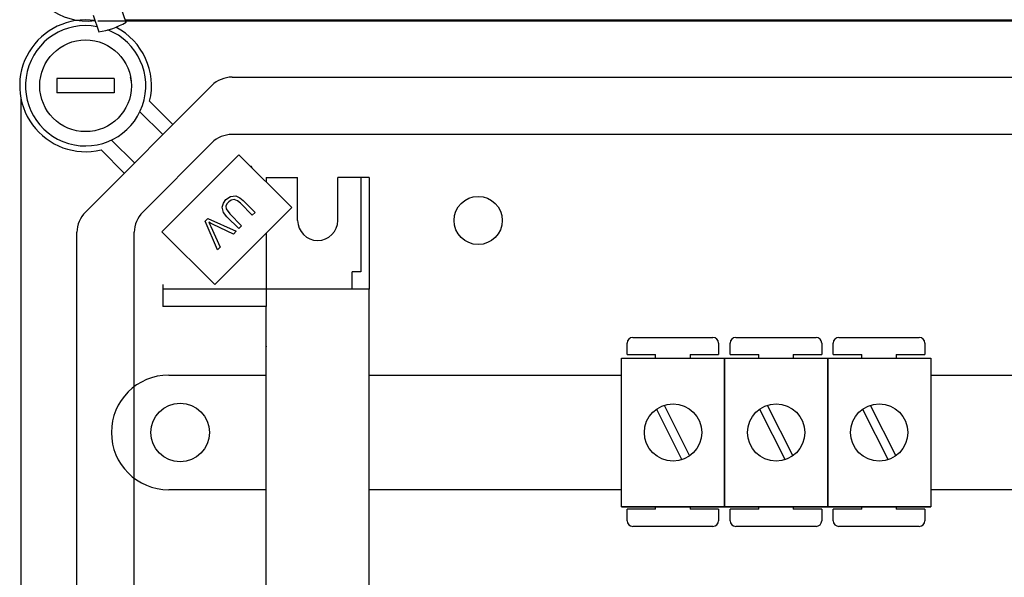
# Model space of a CAD drawing. Extents: x -272 to -56, y -69 to 241.
# Drawn here: x -270 to -236, y -1 to 18 of the extents above; entities that cross this region are included whole.
import ezdxf

# ---------------------------------------------------------------- set-up
doc = ezdxf.new("R2010")
doc.units = 0
doc.header["$MEASUREMENT"] = 0
doc.layers.get('0').update_dxf_attribs({"linetype": 'CONTINUOUS'})

# ---------------------------------------------------------------- blocks, each defined once
blk = doc.blocks.new('alçat')
at = {"linetype": 'Continuous'}
for p, q in [((3.46901, 86.5193), (3.66948, 85.9391)), ((2.52358, 86.19264), (2.72405, 85.61244)), ((62.5705, 85.98449), (2.69056, 85.98449)), ((3.64012, 86.02407), (62.61661, 86.02407)), ((7.37854, 84.02364), (58.8561, 84.02364)), ((2.25393, 79.31352), (6.67098, 83.73056)), ((0, 83.29394), (0, 16.70969)), ((4.49845, 83.18419), (5.31153, 82.37111)), ((4.95775, 82.01733), (4.15723, 82.81785)), ((59.89964, 82.02236), (7.37854, 82.02236)), ((3.61338, 80.67297), (2.8003, 81.48604)), ((3.16665, 81.82726), (3.96716, 81.02675)), ((6.67098, 81.72928), (4.25522, 79.31352)), ((7.61779, 81.30849), (4.92906, 78.61976)), ((9.45744, 79.46884), (7.61779, 81.30849)), ((8.04929, 80.9001), (8.02618, 80.9001)), ((8.08085, 80.84543), (8.04929, 80.9001)), ((6.76871, 76.78011), (9.45744, 79.46884)), ((8.08185, 79.20618), (7.66814, 79.61989)), ((7.76246, 79.71544), (8.17678, 79.30111)), ((6.43199, 78.99039), (6.52939, 79.0878)), ((6.52939, 79.0878), (7.52422, 78.64856)), ((7.61275, 78.73708), (7.19842, 79.1514)), ((7.29397, 79.24572), (7.70768, 78.83201)), ((8.17678, 79.30111), (8.08185, 79.20618)), ((6.86835, 77.99268), (6.43199, 78.99039)), ((6.63771, 78.80403), (6.96513, 78.08946)), ((7.42147, 78.5458), (6.71411, 78.88043)), ((7.70768, 78.83201), (7.61275, 78.73708)), ((1.96085, 21.39767), (1.96085, 78.60595)), ((3.96213, 21.39767), (3.96213, 78.60595)), ((4.92906, 78.61976), (6.76871, 76.78011)), ((7.52422, 78.64856), (7.42147, 78.5458)), ((6.96513, 78.08946), (6.86835, 77.99268)), ((21.1673, 74.33465), (21.1673, 74.73465)), ((21.3673, 74.93465), (24.16732, 74.93465)), ((24.36732, 74.73465), (24.36732, 74.33465)), ((24.76733, 74.33465), (24.76733, 74.73465)), ((24.96733, 74.93465), (27.76735, 74.93465)), ((27.96735, 74.73465), (27.96735, 74.33465)), ((28.36735, 74.33465), (28.36735, 74.73465)), ((28.56735, 74.93465), (31.36737, 74.93465)), ((31.56737, 74.73465), (31.56737, 74.33465)), ((21.1673, 74.33465), (22.16731, 74.33465)), ((22.16731, 74.2157), (22.16731, 74.33465)), ((23.36732, 74.33465), (24.36732, 74.33465)), ((23.36732, 74.33465), (23.36732, 74.2157)), ((24.76733, 74.33465), (25.76733, 74.33465)), ((25.76733, 74.2157), (25.76733, 74.33465)), ((26.96734, 74.33465), (26.96734, 74.2157)), ((26.96734, 74.33465), (27.96735, 74.33465)), ((28.36735, 74.33465), (29.36736, 74.33465)), ((29.36736, 74.2157), (29.36736, 74.33465)), ((30.56737, 74.33465), (31.56737, 74.33465)), ((30.56737, 74.33465), (30.56737, 74.2157)), ((20.97419, 69.01567), (20.97419, 74.2157)), ((20.97419, 74.2157), (24.57422, 74.2157)), ((24.57422, 74.2157), (28.17424, 74.2157)), ((24.57422, 74.2157), (24.57422, 69.01567)), ((24.57422, 69.01567), (24.57422, 74.2157)), ((28.17424, 69.01567), (28.17424, 74.2157)), ((28.17424, 74.2157), (28.17424, 69.01567)), ((28.17424, 74.2157), (31.77426, 74.2157)), ((31.77426, 74.2157), (31.77426, 69.01567)), ((22.46226, 72.56579), (23.35392, 70.80086)), ((26.06228, 72.56579), (26.95394, 70.80086)), ((29.66231, 72.56579), (30.55397, 70.80086)), ((22.19449, 72.43051), (23.08615, 70.66558)), ((25.79451, 72.43051), (26.68617, 70.66558)), ((29.39454, 72.43051), (30.2862, 70.66558)), ((24.57422, 69.01567), (20.97419, 69.01567)), ((20.97419, 69.01567), (24.57422, 69.01567)), ((21.1673, 68.53461), (21.1673, 68.93461)), ((22.16731, 68.93461), (21.1673, 68.93461)), ((22.16731, 68.93461), (22.16731, 69.01567)), ((23.36732, 69.01567), (23.36732, 68.93461)), ((24.36732, 68.93461), (23.36732, 68.93461)), ((24.36732, 68.93461), (24.36732, 68.53461)), ((24.57422, 69.01567), (28.17424, 69.01567)), ((28.17424, 69.01567), (24.57422, 69.01567)), ((25.76733, 68.93461), (24.76733, 68.93461)), ((24.76733, 68.53461), (24.76733, 68.93461)), ((25.76733, 68.93461), (25.76733, 69.01567)), ((26.96734, 69.01567), (26.96734, 68.93461)), ((27.96735, 68.93461), (26.96734, 68.93461)), ((27.96735, 68.93461), (27.96735, 68.53461)), ((31.77426, 69.01567), (28.17424, 69.01567)), ((28.17424, 69.01567), (31.77426, 69.01567)), ((28.36735, 68.53461), (28.36735, 68.93461)), ((29.36736, 68.93461), (28.36735, 68.93461)), ((29.36736, 68.93461), (29.36736, 69.01567)), ((30.56737, 69.01567), (30.56737, 68.93461)), ((31.56737, 68.93461), (30.56737, 68.93461)), ((31.56737, 68.93461), (31.56737, 68.53461)), ((24.16732, 68.33461), (21.3673, 68.33461)), ((27.76735, 68.33461), (24.96733, 68.33461)), ((31.36737, 68.33461), (28.56735, 68.33461))]:
    blk.add_line(p, q, dxfattribs=at)
for p, q in [((3.26168, 83.97361), (1.2604, 83.97361)), ((1.2604, 83.97361), (1.2604, 83.47329)), ((3.26168, 83.97361), (3.26168, 83.47329)), ((3.26168, 83.47329), (1.2604, 83.47329)), ((8.56509, 80.5214), (8.56509, 80.36119)), ((8.56509, 80.5214), (9.66579, 80.5214)), ((9.66579, 79.02043), (9.66579, 80.5214)), ((12.1674, 80.5214), (11.06669, 80.5214)), ((11.06669, 79.02043), (11.06669, 80.5214)), ((11.86721, 80.5214), (11.86721, 77.21986)), ((12.1674, 80.5214), (12.1674, 76.61889)), ((8.56509, 78.57648), (8.56509, 76.01851)), ((11.56701, 76.61889), (11.56701, 77.21986)), ((11.86721, 77.21986), (11.56701, 77.21986)), ((4.96278, 76.78293), (4.96278, 76.01851)), ((8.56509, 76.61889), (4.96278, 76.61889)), ((12.1674, 76.61889), (8.56509, 76.61889)), ((12.1674, 76.61889), (8.56509, 76.61889)), ((12.1674, 23.38474), (12.1674, 76.61889)), ((8.56509, 76.01851), (4.96278, 76.01851)), ((8.56509, 76.01851), (4.96278, 76.01851)), ((8.56509, 23.98512), (8.56509, 76.01851)), ((5.1629, 73.61697), (8.56509, 73.61697)), ((12.1674, 73.61697), (20.97419, 73.61697)), ((31.77426, 73.61697), (37.38472, 73.61697)), ((3.16162, 71.61568), (3.16162, 71.61568)), ((8.56509, 69.6144), (5.1629, 69.6144)), ((20.97419, 69.6144), (12.1674, 69.6144)), ((37.38472, 69.6144), (31.77426, 69.6144))]:
    blk.add_line(p, q)
at = {"linetype": 'Continuous', "flags": 128}
for points in [[(7.16383, 79.74653), (7.32037, 79.86061), (7.51035, 79.88219), (7.64685, 79.81537), (7.76246, 79.71544)], [(7.19842, 79.1514), (7.07638, 79.30019), (7.02775, 79.48341), (7.07099, 79.62733), (7.16383, 79.74653)], [(7.25752, 79.66931), (7.1977, 79.59818), (7.15979, 79.51373), (7.16634, 79.42218), (7.29397, 79.24572)], [(7.66814, 79.61989), (7.56713, 79.70829), (7.44374, 79.75612), (7.34197, 79.73201), (7.25752, 79.66931)], [(6.71411, 78.88043), (6.62653, 78.92362), (6.55905, 78.96012)], [(6.55905, 78.96012), (6.60471, 78.87352), (6.63771, 78.80403)]]:
    blk.add_lwpolyline(points, dxfattribs=at)
for centre, radius in [((2.26104, 83.72345), 1.60103), ((5.56316, 71.61568), 1.02566)]:
    blk.add_circle(centre, radius)
at = {"linetype": 'Continuous'}
for centre, radius in [((15.96984, 79.02043), 0.84054), ((22.7742, 71.61568), 1.00001), ((26.37423, 71.61568), 1.00001), ((29.97425, 71.61568), 1.00001)]:
    blk.add_circle(centre, radius, dxfattribs=at)
for centre, radius, start, end in [((2.33004, 88.28425), 2.3006, 102.793037, 276.505117), ((2.26104, 83.72345), 2.30148, 81.79048, 283.551019), ((2.33117, 88.28097), 2.70071, 278.191744, 299.930205), ((2.26104, 83.72345), 2.30148, 346.448981, 62.634682), ((2.26104, 83.72345), 1.60103, 6.317813, 10.806923), ((7.37854, 83.023), 1.00064, 90, 135), ((7.37854, 81.02172), 1.00064, 90, 135), ((2.96149, 78.60595), 1.00064, 135, 180), ((4.96278, 78.60595), 1.00064, 135, 180), ((21.3673, 74.73465), 0.2, 90, 180), ((24.16732, 74.73465), 0.2, 0, 90), ((24.96733, 74.73465), 0.2, 90, 180), ((27.76735, 74.73465), 0.2, 0, 90), ((28.56735, 74.73465), 0.2, 90, 180), ((31.36737, 74.73465), 0.2, 0, 90), ((21.3673, 68.53461), 0.2, 180, 270), ((24.16732, 68.53461), 0.2, 270, 0), ((24.96733, 68.53461), 0.2, 180, 270), ((27.76735, 68.53461), 0.2, 270, 0), ((28.56735, 68.53461), 0.2, 180, 270), ((31.36737, 68.53461), 0.2, 270, 0)]:
    blk.add_arc(centre, radius, start, end, dxfattribs=at)
for centre, radius, start, end in [((2.26104, 83.72345), 2.10135, 78.939911, 68.234986), ((10.36624, 79.02043), 0.70045, 180, 0), ((5.1629, 71.61568), 2.00128, 90, 180), ((5.1629, 71.61568), 2.00128, 180, 270)]:
    blk.add_arc(centre, radius, start, end)
blk.add_point((8.56509, 74.61761))

msp = doc.modelspace()

# ---------------------------------------------------------------- block references
msp.add_blockref('alçat', (-270.032, -67.996))

doc.saveas('drawing.dxf')
